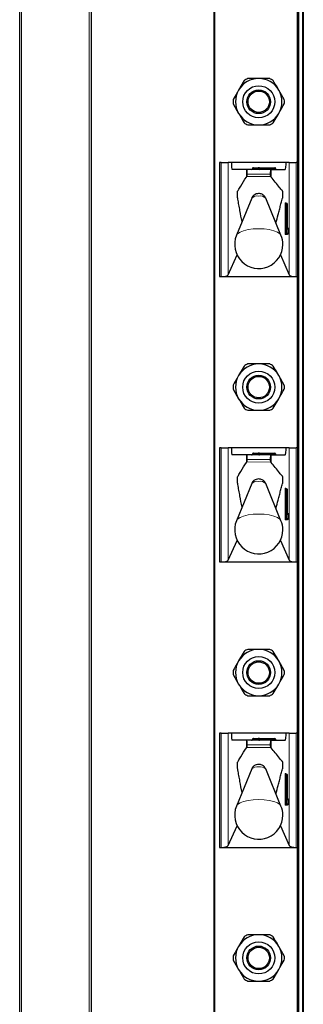
# Model space of a CAD drawing. Units: millimetres. Extents: x 0 to 210, y 0 to 297.
# Drawn here: x 54 to 58, y 216 to 230 of the extents above; entities that cross this region are included whole.
import ezdxf

# ---------------------------------------------------------------- set-up
doc = ezdxf.new("R2010")
doc.units = ezdxf.units.MM

msp = doc.modelspace()

# ---------------------------------------------------------------- linework, layer by layer
at = {"color": 8, "linetype": 'Continuous', "lineweight": 18}
for p, q in [((53.68139, 266.91473), (53.68139, 182.90601)), ((54.63139, 183.01473), (54.63139, 266.91473)), ((56.39139, 263.88973), (56.39139, 184.41473)), ((57.56639, 263.88973), (57.56639, 184.41473)), ((57.62139, 184.41473), (57.62139, 263.88973)), ((57.54639, 227.58973), (57.54639, 229.98973)), ((56.48015, 225.98973), (56.48015, 227.58973)), ((56.57944, 227.58973), (56.57944, 226.01354)), ((57.43335, 226.01354), (57.43335, 227.58973)), ((57.53264, 227.58973), (57.53264, 225.98973)), ((56.8342, 227.38306), (56.8342, 227.48973)), ((57.16829, 227.42632), (56.8449, 227.42632)), ((56.98932, 227.50473), (56.91889, 227.50473)), ((56.91889, 227.49973), (56.98932, 227.49973)), ((57.00639, 227.50473), (56.98932, 227.50473)), ((56.98932, 227.49973), (56.98932, 227.50473)), ((57.00639, 227.49973), (56.98932, 227.49973)), ((57.01639, 227.50473), (57.00639, 227.50473)), ((57.01639, 227.49973), (57.00639, 227.49973)), ((57.01639, 227.50473), (57.01639, 227.51473)), ((57.01639, 227.50473), (57.01639, 227.49973)), ((57.23389, 227.50473), (57.01639, 227.50473)), ((57.01639, 227.48973), (57.01639, 227.49973)), ((57.01639, 227.49973), (57.23389, 227.49973)), ((57.17859, 227.38412), (57.17859, 227.48973)), ((57.23389, 227.50473), (57.23389, 227.51473)), ((57.24389, 227.50473), (57.23389, 227.50473)), ((57.23389, 227.49973), (57.23389, 227.50473)), ((57.23389, 227.48973), (57.23389, 227.49973)), ((57.24389, 227.49973), (57.23389, 227.49973)), ((56.83976, 227.39064), (57.17339, 227.39042)), ((57.37827, 227.02473), (57.3848, 227.02473)), ((57.37589, 226.59973), (57.37589, 227.00473)), ((57.38701, 227.00473), (57.37589, 227.00473)), ((57.38701, 227.00473), (57.38701, 226.59973)), ((57.39197, 227.00473), (57.38701, 227.00473)), ((57.40309, 227.00473), (57.39197, 227.00473)), ((57.39197, 226.59973), (57.39197, 227.00473)), ((57.40309, 227.00473), (57.40309, 226.59973)), ((57.40963, 227.00473), (57.40309, 227.00473)), ((57.40963, 226.67473), (57.40963, 227.00473)), ((57.40963, 227.00473), (57.4097, 227.00473)), ((57.38701, 226.59973), (57.37589, 226.59973)), ((57.38701, 226.59973), (57.39197, 226.59973)), ((57.40309, 226.59973), (57.39197, 226.59973)), ((57.40309, 226.59973), (57.43042, 226.59973)), ((57.43042, 226.65473), (57.412, 226.65473)), ((57.43042, 226.59973), (57.43042, 226.65473)), ((57.43049, 226.65473), (57.43042, 226.65473)), ((57.43049, 226.59973), (57.43042, 226.59973)), ((57.4056, 226.57973), (57.37827, 226.57973)), ((57.54639, 223.58973), (57.54639, 225.98973)), ((56.48015, 221.98973), (56.48015, 223.58973)), ((56.57944, 223.58973), (56.57944, 222.01354)), ((57.43335, 222.01354), (57.43335, 223.58973)), ((57.53264, 223.58973), (57.53264, 221.98973)), ((56.8342, 223.38306), (56.8342, 223.48973)), ((57.16829, 223.42632), (56.8449, 223.42632)), ((56.98932, 223.50473), (56.91889, 223.50473)), ((56.91889, 223.49973), (56.98932, 223.49973)), ((57.00639, 223.50473), (56.98932, 223.50473)), ((56.98932, 223.49973), (56.98932, 223.50473)), ((57.00639, 223.49973), (56.98932, 223.49973)), ((57.01639, 223.50473), (57.00639, 223.50473)), ((57.01639, 223.49973), (57.00639, 223.49973)), ((57.01639, 223.50473), (57.01639, 223.51473)), ((57.01639, 223.50473), (57.01639, 223.49973)), ((57.23389, 223.50473), (57.01639, 223.50473)), ((57.01639, 223.48973), (57.01639, 223.49973)), ((57.01639, 223.49973), (57.23389, 223.49973)), ((57.17859, 223.38412), (57.17859, 223.48973)), ((57.23389, 223.50473), (57.23389, 223.51473)), ((57.23389, 223.49973), (57.23389, 223.50473)), ((57.24389, 223.50473), (57.23389, 223.50473)), ((57.23389, 223.48973), (57.23389, 223.49973)), ((57.24389, 223.49973), (57.23389, 223.49973)), ((56.83976, 223.39064), (57.17339, 223.39042)), ((57.37827, 223.02473), (57.3848, 223.02473)), ((57.37589, 222.59973), (57.37589, 223.00473)), ((57.38701, 223.00473), (57.37589, 223.00473)), ((57.38701, 223.00473), (57.38701, 222.59973)), ((57.39197, 223.00473), (57.38701, 223.00473)), ((57.40309, 223.00473), (57.39197, 223.00473)), ((57.39197, 222.59973), (57.39197, 223.00473)), ((57.40309, 223.00473), (57.40309, 222.59973)), ((57.40963, 223.00473), (57.40309, 223.00473)), ((57.40963, 222.67473), (57.40963, 223.00473)), ((57.40963, 223.00473), (57.4097, 223.00473)), ((57.38701, 222.59973), (57.37589, 222.59973)), ((57.38701, 222.59973), (57.39197, 222.59973)), ((57.40309, 222.59973), (57.39197, 222.59973)), ((57.40309, 222.59973), (57.43042, 222.59973)), ((57.43042, 222.65473), (57.412, 222.65473)), ((57.43042, 222.59973), (57.43042, 222.65473)), ((57.43049, 222.65473), (57.43042, 222.65473)), ((57.43049, 222.59973), (57.43042, 222.59973)), ((57.4056, 222.57973), (57.37827, 222.57973)), ((57.54639, 219.58973), (57.54639, 221.98973)), ((56.48015, 217.98973), (56.48015, 219.58973)), ((56.57944, 219.58973), (56.57944, 218.01354)), ((57.43335, 218.01354), (57.43335, 219.58973)), ((57.53264, 219.58973), (57.53264, 217.98973)), ((56.8342, 219.38306), (56.8342, 219.48973)), ((57.16829, 219.42632), (56.8449, 219.42632)), ((56.98932, 219.50473), (56.91889, 219.50473)), ((56.91889, 219.49973), (56.98932, 219.49973)), ((56.98932, 219.49973), (56.98932, 219.50473)), ((57.00639, 219.50473), (56.98932, 219.50473)), ((57.00639, 219.49973), (56.98932, 219.49973)), ((57.01639, 219.50473), (57.00639, 219.50473)), ((57.01639, 219.49973), (57.00639, 219.49973)), ((57.01639, 219.50473), (57.01639, 219.51473)), ((57.01639, 219.50473), (57.01639, 219.49973)), ((57.23389, 219.50473), (57.01639, 219.50473)), ((57.01639, 219.48973), (57.01639, 219.49973)), ((57.01639, 219.49973), (57.23389, 219.49973)), ((57.17859, 219.38412), (57.17859, 219.48973)), ((57.23389, 219.50473), (57.23389, 219.51473)), ((57.24389, 219.50473), (57.23389, 219.50473)), ((57.23389, 219.49973), (57.23389, 219.50473)), ((57.23389, 219.48973), (57.23389, 219.49973)), ((57.24389, 219.49973), (57.23389, 219.49973)), ((56.83976, 219.39064), (57.17339, 219.39042)), ((57.37827, 219.02473), (57.3848, 219.02473)), ((57.37589, 218.59973), (57.37589, 219.00473)), ((57.38701, 219.00473), (57.37589, 219.00473)), ((57.38701, 219.00473), (57.38701, 218.59973)), ((57.39197, 219.00473), (57.38701, 219.00473)), ((57.39197, 218.59973), (57.39197, 219.00473)), ((57.40309, 219.00473), (57.39197, 219.00473)), ((57.40309, 219.00473), (57.40309, 218.59973)), ((57.40963, 219.00473), (57.40309, 219.00473)), ((57.40963, 218.67473), (57.40963, 219.00473)), ((57.40963, 219.00473), (57.4097, 219.00473)), ((57.38701, 218.59973), (57.37589, 218.59973)), ((57.38701, 218.59973), (57.39197, 218.59973)), ((57.40309, 218.59973), (57.39197, 218.59973)), ((57.40309, 218.59973), (57.43042, 218.59973)), ((57.43042, 218.65473), (57.412, 218.65473)), ((57.43042, 218.59973), (57.43042, 218.65473)), ((57.43049, 218.65473), (57.43042, 218.65473)), ((57.43049, 218.59973), (57.43042, 218.59973)), ((57.4056, 218.57973), (57.37827, 218.57973)), ((57.54639, 215.58973), (57.54639, 217.98973))]:
    msp.add_line(p, q, dxfattribs=at)
at = {"color": 7, "linetype": 'Continuous', "lineweight": 25}
for p, q in [((54.65639, 264.41473), (54.65639, 183.16473)), ((56.38139, 184.41473), (56.38139, 263.88973)), ((57.63139, 263.88973), (57.63139, 184.41473)), ((53.65639, 182.90239), (53.65639, 250.51473)), ((57.55639, 227.58973), (57.55639, 229.98973)), ((56.80177, 228.73532), (56.72494, 228.60223)), ((57.36469, 228.46915), (57.28785, 228.60223)), ((56.6481, 228.41032), (56.72494, 228.27723)), ((57.21102, 228.14415), (57.28785, 228.27723)), ((56.45639, 227.58973), (56.45639, 225.98973)), ((56.48015, 227.58973), (56.45639, 227.58973)), ((56.48015, 227.58973), (56.57944, 227.58973)), ((56.62274, 227.58973), (56.57944, 227.58973)), ((57.39005, 227.58973), (56.62274, 227.58973)), ((57.43335, 227.58973), (57.39005, 227.58973)), ((57.43335, 227.58973), (57.53264, 227.58973)), ((57.55639, 227.58973), (57.53264, 227.58973)), ((57.55639, 225.98973), (57.55639, 227.58973)), ((56.8342, 227.48973), (56.63471, 227.48973)), ((56.8342, 227.48973), (56.83854, 227.48973)), ((57.17441, 227.48973), (56.83854, 227.48973)), ((56.91889, 227.50473), (56.91889, 227.49973)), ((56.93304, 227.51473), (56.99639, 227.51473)), ((57.01639, 227.51473), (56.99639, 227.51473)), ((57.00639, 227.50473), (57.00639, 227.49973)), ((57.01639, 227.51473), (57.23389, 227.51473)), ((57.17441, 227.48973), (57.17859, 227.48973)), ((57.17859, 227.48973), (57.37808, 227.48973)), ((57.24389, 227.50473), (57.24389, 227.49973)), ((56.8342, 227.38306), (56.83976, 227.39064)), ((57.17339, 227.39042), (57.17859, 227.38412)), ((56.9078, 227.08877), (56.69414, 226.5678)), ((57.31865, 226.5678), (57.10499, 227.08877)), ((57.3882, 227.01473), (57.39316, 227.01473)), ((57.39316, 227.01473), (57.3997, 227.01473)), ((57.4097, 226.67473), (57.4097, 227.00473)), ((57.4097, 226.67473), (57.40963, 226.67473)), ((57.41007, 226.66473), (57.42049, 226.66473)), ((57.43049, 226.59973), (57.43049, 226.65473)), ((57.39316, 226.58973), (57.3882, 226.58973)), ((57.42049, 226.58973), (57.39316, 226.58973)), ((56.57944, 226.01354), (56.70286, 226.29218)), ((57.30993, 226.29218), (57.43335, 226.01354)), ((56.45639, 225.98973), (56.48015, 225.98973)), ((56.48015, 225.98973), (57.53264, 225.98973)), ((57.53264, 225.98973), (57.55639, 225.98973)), ((57.55639, 223.58973), (57.55639, 225.98973)), ((56.80177, 224.73532), (56.72494, 224.60223)), ((57.36469, 224.46915), (57.28785, 224.60223)), ((56.6481, 224.41032), (56.72494, 224.27723)), ((57.21102, 224.14415), (57.28785, 224.27723)), ((56.45639, 223.58973), (56.45639, 221.98973)), ((56.48015, 223.58973), (56.45639, 223.58973)), ((56.48015, 223.58973), (56.57944, 223.58973)), ((56.62274, 223.58973), (56.57944, 223.58973)), ((57.39005, 223.58973), (56.62274, 223.58973)), ((57.43335, 223.58973), (57.39005, 223.58973)), ((57.43335, 223.58973), (57.53264, 223.58973)), ((57.55639, 223.58973), (57.53264, 223.58973)), ((57.55639, 221.98973), (57.55639, 223.58973)), ((56.8342, 223.48973), (56.63471, 223.48973)), ((56.8342, 223.48973), (56.83854, 223.48973)), ((57.17441, 223.48973), (56.83854, 223.48973)), ((56.91889, 223.50473), (56.91889, 223.49973)), ((56.93304, 223.51473), (56.99639, 223.51473)), ((57.01639, 223.51473), (56.99639, 223.51473)), ((57.00639, 223.50473), (57.00639, 223.49973)), ((57.01639, 223.51473), (57.23389, 223.51473)), ((57.17441, 223.48973), (57.17859, 223.48973)), ((57.17859, 223.48973), (57.37808, 223.48973)), ((57.24389, 223.50473), (57.24389, 223.49973)), ((56.8342, 223.38306), (56.83976, 223.39064)), ((57.17339, 223.39042), (57.17859, 223.38412)), ((56.9078, 223.08877), (56.69414, 222.5678)), ((57.31865, 222.5678), (57.10499, 223.08877)), ((57.3882, 223.01473), (57.39316, 223.01473)), ((57.39316, 223.01473), (57.3997, 223.01473)), ((57.4097, 222.67473), (57.4097, 223.00473)), ((57.4097, 222.67473), (57.40963, 222.67473)), ((57.41007, 222.66473), (57.42049, 222.66473)), ((57.43049, 222.59973), (57.43049, 222.65473)), ((57.39316, 222.58973), (57.3882, 222.58973)), ((57.42049, 222.58973), (57.39316, 222.58973)), ((56.57944, 222.01354), (56.70286, 222.29218)), ((57.30993, 222.29218), (57.43335, 222.01354)), ((56.45639, 221.98973), (56.48015, 221.98973)), ((56.48015, 221.98973), (57.53264, 221.98973)), ((57.53264, 221.98973), (57.55639, 221.98973)), ((57.55639, 219.58973), (57.55639, 221.98973)), ((56.80177, 220.73532), (56.72494, 220.60223)), ((57.36469, 220.46915), (57.28785, 220.60223)), ((56.6481, 220.41032), (56.72494, 220.27723)), ((57.21102, 220.14415), (57.28785, 220.27723)), ((56.45639, 219.58973), (56.45639, 217.98973)), ((56.48015, 219.58973), (56.45639, 219.58973)), ((56.48015, 219.58973), (56.57944, 219.58973)), ((56.62274, 219.58973), (56.57944, 219.58973)), ((57.39005, 219.58973), (56.62274, 219.58973)), ((57.43335, 219.58973), (57.39005, 219.58973)), ((57.43335, 219.58973), (57.53264, 219.58973)), ((57.55639, 219.58973), (57.53264, 219.58973)), ((57.55639, 217.98973), (57.55639, 219.58973)), ((56.8342, 219.48973), (56.63471, 219.48973)), ((56.8342, 219.48973), (56.83854, 219.48973)), ((57.17441, 219.48973), (56.83854, 219.48973)), ((56.91889, 219.50473), (56.91889, 219.49973)), ((56.93304, 219.51473), (56.99639, 219.51473)), ((57.01639, 219.51473), (56.99639, 219.51473)), ((57.00639, 219.50473), (57.00639, 219.49973)), ((57.01639, 219.51473), (57.23389, 219.51473)), ((57.17441, 219.48973), (57.17859, 219.48973)), ((57.17859, 219.48973), (57.37808, 219.48973)), ((57.24389, 219.50473), (57.24389, 219.49973)), ((56.8342, 219.38306), (56.83976, 219.39064)), ((57.17339, 219.39042), (57.17859, 219.38412)), ((56.9078, 219.08877), (56.69414, 218.5678)), ((57.31865, 218.5678), (57.10499, 219.08877)), ((57.3882, 219.01473), (57.39316, 219.01473)), ((57.39316, 219.01473), (57.3997, 219.01473)), ((57.4097, 218.67473), (57.4097, 219.00473)), ((57.4097, 218.67473), (57.40963, 218.67473)), ((57.41007, 218.66473), (57.42049, 218.66473)), ((57.43049, 218.59973), (57.43049, 218.65473)), ((57.39316, 218.58973), (57.3882, 218.58973)), ((57.42049, 218.58973), (57.39316, 218.58973)), ((56.57944, 218.01354), (56.70286, 218.29218)), ((57.30993, 218.29218), (57.43335, 218.01354)), ((56.45639, 217.98973), (56.48015, 217.98973)), ((56.48015, 217.98973), (57.53264, 217.98973)), ((57.53264, 217.98973), (57.55639, 217.98973)), ((57.55639, 215.58973), (57.55639, 217.98973)), ((56.80177, 216.73532), (56.72494, 216.60223)), ((57.36469, 216.46915), (57.28785, 216.60223)), ((56.6481, 216.41032), (56.72494, 216.27723)), ((57.21102, 216.14415), (57.28785, 216.27723))]:
    msp.add_line(p, q, dxfattribs=at)
at = {"color": 8, "linetype": 'Continuous', "lineweight": 18, "flags": 128}
for points in [[(57.31865, 226.5678), (57.30329, 226.58913), (57.26859, 226.61272), (57.21817, 226.63272), (57.15505, 226.64792), (57.08302, 226.65743), (57.00639, 226.66066), (56.92977, 226.65743), (56.85774, 226.64792), (56.79462, 226.63272), (56.7442, 226.61272), (56.70949, 226.58913), (56.69414, 226.5678)], [(57.31865, 222.5678), (57.30329, 222.58913), (57.26859, 222.61272), (57.21817, 222.63272), (57.15505, 222.64792), (57.08302, 222.65743), (57.00639, 222.66066), (56.92977, 222.65743), (56.85774, 222.64792), (56.79462, 222.63272), (56.7442, 222.61272), (56.70949, 222.58913), (56.69414, 222.5678)], [(57.31865, 218.5678), (57.30329, 218.58913), (57.26859, 218.61272), (57.21817, 218.63272), (57.15505, 218.64792), (57.08302, 218.65743), (57.00639, 218.66066), (56.92977, 218.65743), (56.85774, 218.64792), (56.79462, 218.63272), (56.7442, 218.61272), (56.70949, 218.58913), (56.69414, 218.5678)]]:
    msp.add_lwpolyline(points, dxfattribs=at)
at = {"color": 7, "linetype": 'Continuous', "lineweight": 25}
for centre, radius in [((57.00639, 228.43973), 0.22476), ((57.00639, 228.43973), 0.16617), ((57.00639, 228.43973), 0.15), ((57.00639, 224.43973), 0.22476), ((57.00639, 224.43973), 0.16617), ((57.00639, 224.43973), 0.15), ((57.00639, 220.43973), 0.22476), ((57.00639, 220.43973), 0.16617), ((57.00639, 220.43973), 0.15), ((57.00639, 216.43973), 0.22476), ((57.00639, 216.43973), 0.16617), ((57.00639, 216.43973), 0.15)]:
    msp.add_circle(centre, radius, dxfattribs=at)
for centre, radius, start, end in [((57.00639, 228.43973), 0.325, 90, 150), ((57.00639, 228.43973), 0.3595, 115.306591, 124.693409), ((57.00639, 228.43973), 0.325, 30, 90), ((57.00639, 228.43973), 0.3595, 55.306591, 64.693409), ((57.00639, 228.43973), 0.325, 150, 210), ((57.00639, 228.43973), 0.325, 330, 30), ((57.00639, 228.43973), 0.3595, 175.306591, 184.693409), ((57.00639, 228.43973), 0.3595, 355.306591, 4.693409), ((57.00639, 228.43973), 0.325, 210, 270), ((57.00639, 228.43973), 0.325, 270, 330), ((57.00639, 228.43973), 0.3595, 235.306591, 244.693409), ((57.00639, 228.43973), 0.3595, 295.306591, 304.693409), ((56.99639, 227.50473), 0.01, 0, 90), ((57.01639, 227.49973), 0.01, 180, 270), ((57.23389, 227.50473), 0.01, 0, 90), ((57.25389, 227.49973), 0.01, 180, 270), ((57.3997, 227.00473), 0.01, 0, 90), ((57.42049, 226.65473), 0.01, 0, 90), ((57.42049, 226.59973), 0.01, 270, 0), ((57.00639, 226.43973), 0.3375, 157.699927, 0), ((57.00639, 226.43973), 0.3375, 0, 22.300073), ((57.00639, 224.43973), 0.325, 90, 150), ((57.00639, 224.43973), 0.3595, 115.306591, 124.693409), ((57.00639, 224.43973), 0.325, 30, 90), ((57.00639, 224.43973), 0.3595, 55.306591, 64.693409), ((57.00639, 224.43973), 0.325, 150, 210), ((57.00639, 224.43973), 0.325, 330, 30), ((57.00639, 224.43973), 0.3595, 175.306591, 184.693409), ((57.00639, 224.43973), 0.3595, 355.306591, 4.693409), ((57.00639, 224.43973), 0.325, 210, 270), ((57.00639, 224.43973), 0.325, 270, 330), ((57.00639, 224.43973), 0.3595, 235.306591, 244.693409), ((57.00639, 224.43973), 0.3595, 295.306591, 304.693409), ((56.99639, 223.50473), 0.01, 0, 90), ((57.01639, 223.49973), 0.01, 180, 270), ((57.23389, 223.50473), 0.01, 0, 90), ((57.25389, 223.49973), 0.01, 180, 270), ((57.3997, 223.00473), 0.01, 0, 90), ((57.42049, 222.65473), 0.01, 0, 90), ((57.42049, 222.59973), 0.01, 270, 0), ((57.00639, 222.43973), 0.3375, 157.699927, 0), ((57.00639, 222.43973), 0.3375, 0, 22.300073), ((57.00639, 220.43973), 0.325, 90, 150), ((57.00639, 220.43973), 0.3595, 115.306591, 124.693409), ((57.00639, 220.43973), 0.325, 30, 90), ((57.00639, 220.43973), 0.3595, 55.306591, 64.693409), ((57.00639, 220.43973), 0.325, 150, 210), ((57.00639, 220.43973), 0.325, 330, 30), ((57.00639, 220.43973), 0.3595, 175.306591, 184.693409), ((57.00639, 220.43973), 0.3595, 355.306591, 4.693409), ((57.00639, 220.43973), 0.325, 210, 270), ((57.00639, 220.43973), 0.325, 270, 330), ((57.00639, 220.43973), 0.3595, 235.306591, 244.693409), ((57.00639, 220.43973), 0.3595, 295.306591, 304.693409), ((56.99639, 219.50473), 0.01, 0, 90), ((57.01639, 219.49973), 0.01, 180, 270), ((57.23389, 219.50473), 0.01, 0, 90), ((57.25389, 219.49973), 0.01, 180, 270), ((57.3997, 219.00473), 0.01, 0, 90), ((57.42049, 218.65473), 0.01, 0, 90), ((57.42049, 218.59973), 0.01, 270, 0), ((57.00639, 218.43973), 0.3375, 157.699927, 0), ((57.00639, 218.43973), 0.3375, 0, 22.300073), ((57.00639, 216.43973), 0.325, 90, 150), ((57.00639, 216.43973), 0.3595, 115.306591, 124.693409), ((57.00639, 216.43973), 0.325, 30, 90), ((57.00639, 216.43973), 0.3595, 55.306591, 64.693409), ((57.00639, 216.43973), 0.325, 150, 210), ((57.00639, 216.43973), 0.325, 330, 30), ((57.00639, 216.43973), 0.3595, 175.306591, 184.693409), ((57.00639, 216.43973), 0.3595, 355.306591, 4.693409), ((57.00639, 216.43973), 0.325, 210, 270), ((57.00639, 216.43973), 0.325, 270, 330), ((57.00639, 216.43973), 0.3595, 235.306591, 244.693409), ((57.00639, 216.43973), 0.3595, 295.306591, 304.693409)]:
    msp.add_arc(centre, radius, start, end, dxfattribs=at)
at = {"color": 8, "linetype": 'Continuous', "lineweight": 18}
for centre, radius, start, end in [((56.98048, 227.49848), 0.00893, 281.421754, 8.049467), ((56.99816, 227.50598), 0.00893, 101.421754, 188.049467), ((56.98654, 227.00444), 0.11537, 80.088173, 133.035981), ((57.02625, 227.00444), 0.11537, 46.964019, 99.911827), ((57.41976, 227.00966), 0.04414, 160.036754, 186.411808), ((57.38823, 227.0247), 0.00996, 179.79708, 269.795633), ((57.37953, 227.02061), 0.00669, 1.490917, 38.023379), ((57.39477, 227.0247), 0.00996, 179.79708, 269.795633), ((57.40894, 227.0072), 0.02207, 160.036754, 186.411808), ((57.41391, 227.0072), 0.02207, 160.036754, 186.411808), ((57.39313, 227.00477), 0.00996, 359.79708, 89.795633), ((57.39966, 227.00477), 0.00996, 359.79708, 89.795633), ((57.41976, 226.5948), 0.04414, 173.588192, 199.963246), ((57.40894, 226.59727), 0.02207, 173.588192, 199.963246), ((57.41391, 226.59727), 0.02207, 173.588192, 199.963246), ((57.39313, 226.5997), 0.00996, 270.204367, 0.20292), ((57.45349, 226.6698), 0.04414, 173.588192, 199.963246), ((57.41553, 226.67462), 0.00988, 234.735876, 269.975475), ((57.40195, 226.65473), 0.01005, 359.987517, 29.665117), ((57.42045, 226.65477), 0.00996, 359.79708, 89.795633), ((57.42045, 226.5997), 0.00996, 270.204367, 0.20292), ((57.38823, 226.57977), 0.00996, 90.204367, 180.20292), ((57.41556, 226.57977), 0.00996, 90.204367, 180.20292), ((57.40026, 226.58389), 0.00676, 322.061662, 358.734869), ((56.98048, 223.49848), 0.00893, 281.421754, 8.049467), ((56.99816, 223.50598), 0.00893, 101.421754, 188.049467), ((56.98654, 223.00444), 0.11537, 80.088173, 133.035981), ((57.02625, 223.00444), 0.11537, 46.964019, 99.911827), ((57.41976, 223.00966), 0.04414, 160.036754, 186.411808), ((57.38823, 223.0247), 0.00996, 179.79708, 269.795633), ((57.37953, 223.02061), 0.00669, 1.490917, 38.023379), ((57.39477, 223.0247), 0.00996, 179.79708, 269.795633), ((57.40894, 223.0072), 0.02207, 160.036754, 186.411808), ((57.41391, 223.0072), 0.02207, 160.036754, 186.411808), ((57.39313, 223.00477), 0.00996, 359.79708, 89.795633), ((57.39966, 223.00477), 0.00996, 359.79708, 89.795633), ((57.41976, 222.5948), 0.04414, 173.588192, 199.963246), ((57.40894, 222.59727), 0.02207, 173.588192, 199.963246), ((57.41391, 222.59727), 0.02207, 173.588192, 199.963246), ((57.39313, 222.5997), 0.00996, 270.204367, 0.20292), ((57.45349, 222.6698), 0.04414, 173.588192, 199.963246), ((57.41553, 222.67462), 0.00988, 234.735876, 269.975475), ((57.40195, 222.65473), 0.01005, 359.987517, 29.665117), ((57.42045, 222.65477), 0.00996, 359.79708, 89.795633), ((57.42045, 222.5997), 0.00996, 270.204367, 0.20292), ((57.38823, 222.57977), 0.00996, 90.204367, 180.20292), ((57.41556, 222.57977), 0.00996, 90.204367, 180.20292), ((57.40026, 222.58389), 0.00676, 322.061662, 358.734869), ((56.98048, 219.49848), 0.00893, 281.421754, 8.049467), ((56.99816, 219.50598), 0.00893, 101.421754, 188.049467), ((56.98654, 219.00444), 0.11537, 80.088173, 133.035981), ((57.02625, 219.00444), 0.11537, 46.964019, 99.911827), ((57.41976, 219.00966), 0.04414, 160.036754, 186.411808), ((57.38823, 219.0247), 0.00996, 179.79708, 269.795633), ((57.37953, 219.02061), 0.00669, 1.490917, 38.023379), ((57.39477, 219.0247), 0.00996, 179.79708, 269.795633), ((57.40894, 219.0072), 0.02207, 160.036754, 186.411808), ((57.41391, 219.0072), 0.02207, 160.036754, 186.411808), ((57.39313, 219.00477), 0.00996, 359.79708, 89.795633), ((57.39966, 219.00477), 0.00996, 359.79708, 89.795633), ((57.41976, 218.5948), 0.04414, 173.588192, 199.963246), ((57.40894, 218.59727), 0.02207, 173.588192, 199.963246), ((57.41391, 218.59727), 0.02207, 173.588192, 199.963246), ((57.39313, 218.5997), 0.00996, 270.204367, 0.20292), ((57.45349, 218.6698), 0.04414, 173.588192, 199.963246), ((57.41553, 218.67462), 0.00988, 234.735876, 269.975475), ((57.40195, 218.65473), 0.01005, 359.987517, 29.665117), ((57.42045, 218.65477), 0.00996, 359.79708, 89.795633), ((57.42045, 218.5997), 0.00996, 270.204367, 0.20292), ((57.38823, 218.57977), 0.00996, 90.204367, 180.20292), ((57.41556, 218.57977), 0.00996, 90.204367, 180.20292), ((57.40026, 218.58389), 0.00676, 322.061662, 358.734869)]:
    msp.add_arc(centre, radius, start, end, dxfattribs=at)
at = {"color": 7, "linetype": 'Continuous', "lineweight": 25}
for centre, major_axis, ratio, start_param, end_param in [((56.63471, 227.58973), (0, 0.1), 0.11966059, 1.57079633, 3.14159265), ((57.37808, 227.58973), (0, 0.1), 0.11966059, 3.14159265, 4.71238898), ((56.83854, 227.43973), (0, 0.05), 0.13206432, 4.44076535, 6.28318531), ((56.90475, 227.49973), (-0.01414, 0), 0.70710678, 1.57079633, 3.14159265), ((56.93304, 227.50473), (-0.01414, 0), 0.70710678, 4.71238898, 6.28318531), ((57.17441, 227.43973), (0, 0.05), 0.12715117, 0, 1.84241995), ((56.48015, 226.01675), (0.1, 0), 0.27015834, 4.71238898, 6.16409099), ((57.53264, 226.01675), (0.1, 0), 0.27015834, 3.26068697, 4.71238898), ((56.63471, 223.58973), (0, 0.1), 0.11966059, 1.57079633, 3.14159265), ((57.37808, 223.58973), (0, 0.1), 0.11966059, 3.14159265, 4.71238898), ((56.83854, 223.43973), (0, 0.05), 0.13206432, 4.44076535, 6.28318531), ((56.90475, 223.49973), (-0.01414, 0), 0.70710678, 1.57079633, 3.14159265), ((56.93304, 223.50473), (-0.01414, 0), 0.70710678, 4.71238898, 6.28318531), ((57.17441, 223.43973), (0, 0.05), 0.12715117, 0, 1.84241995), ((56.48015, 222.01675), (0.1, 0), 0.27015834, 4.71238898, 6.16409099), ((57.53264, 222.01675), (0.1, 0), 0.27015834, 3.26068697, 4.71238898), ((56.63471, 219.58973), (0, 0.1), 0.11966059, 1.57079633, 3.14159265), ((57.37808, 219.58973), (0, 0.1), 0.11966059, 3.14159265, 4.71238898), ((56.83854, 219.43973), (0, 0.05), 0.13206432, 4.44076535, 6.28318531), ((56.90475, 219.49973), (-0.01414, 0), 0.70710678, 1.57079633, 3.14159265), ((56.93304, 219.50473), (-0.01414, 0), 0.70710678, 4.71238898, 6.28318531), ((57.17441, 219.43973), (0, 0.05), 0.12715117, 0, 1.84241995), ((56.48015, 218.01675), (0.1, 0), 0.27015834, 4.71238898, 6.16409099), ((57.53264, 218.01675), (0.1, 0), 0.27015834, 3.26068697, 4.71238898)]:
    msp.add_ellipse(centre, major_axis=major_axis, ratio=ratio, start_param=start_param, end_param=end_param, dxfattribs=at)
for points, knots in [([(57.00639, 228.76473), (56.9678, 228.76473), (56.91598, 228.76473), (56.86559, 228.76473), (56.85272, 228.76473)], [0, 0, 0, 0, 0.74463811, 1, 1, 1, 1]), ([(57.16007, 228.76473), (57.1329, 228.76473), (57.08226, 228.76473), (57.03042, 228.76473), (57.00639, 228.76473)], [0, 0, 0, 0, 0.53634664, 1, 1, 1, 1]), ([(57.28785, 228.60223), (57.28114, 228.61385), (57.25525, 228.6587), (57.22984, 228.70271), (57.21102, 228.73532)], [0, 0, 0, 0, 0.25913695, 1, 1, 1, 1]), ([(56.72494, 228.60223), (56.71823, 228.59061), (56.69234, 228.54577), (56.66692, 228.50175), (56.6481, 228.46915)], [0, 0, 0, 0, 0.25913695, 1, 1, 1, 1]), ([(57.28785, 228.27723), (57.29456, 228.28885), (57.32045, 228.3337), (57.34586, 228.37771), (57.36469, 228.41032)], [0, 0, 0, 0, 0.25913695, 1, 1, 1, 1]), ([(56.72494, 228.27723), (56.73164, 228.26561), (56.75754, 228.22077), (56.78295, 228.17675), (56.80177, 228.14415)], [0, 0, 0, 0, 0.25913695, 1, 1, 1, 1]), ([(56.85272, 228.11473), (56.86559, 228.11473), (56.91598, 228.11473), (56.9678, 228.11473), (57.00639, 228.11473)], [0, 0, 0, 0, 0.25536189, 1, 1, 1, 1]), ([(57.00639, 228.11473), (57.03042, 228.11473), (57.08226, 228.11473), (57.1329, 228.11473), (57.16007, 228.11473)], [0, 0, 0, 0, 0.46365336, 1, 1, 1, 1]), ([(56.83976, 227.39064), (56.84048, 227.39223), (56.84192, 227.3954), (56.84365, 227.40671), (56.84455, 227.41789), (56.84484, 227.42479), (56.8449, 227.42632)], [0, 0, 0, 0, 0.30511727, 0.61028697, 0.91390573, 1, 1, 1, 1]), ([(57.16829, 227.42632), (57.16855, 227.42106), (57.16906, 227.41056), (57.17062, 227.39855), (57.17215, 227.39239), (57.17312, 227.39085), (57.17339, 227.39042)], [0, 0, 0, 0, 0.29435921, 0.58864955, 0.88451073, 1, 1, 1, 1]), ([(56.77256, 226.75901), (56.76283, 226.8106), (56.74822, 226.88812), (56.73137, 226.98124), (56.72179, 227.03453), (56.71579, 227.06894), (56.71155, 227.09192), (56.70917, 227.10722), (56.70822, 227.12336), (56.70791, 227.14092), (56.70829, 227.15828), (56.70937, 227.17372), (56.71093, 227.18506), (56.71492, 227.19402), (56.7291, 227.21476), (56.76948, 227.28586), (56.80728, 227.34263), (56.8342, 227.38306)], [0, 0, 0, 0, 0.16305918, 0.24503494, 0.28602253, 0.32606115, 0.34782291, 0.35785783, 0.36799185, 0.37721785, 0.38743885, 0.39707201, 0.40695107, 0.41578179, 0.45500991, 0.61192326, 1, 1, 1, 1]), ([(57.24777, 226.74063), (57.25786, 226.77967), (57.27388, 226.84162), (57.29594, 226.92424), (57.31088, 226.97928), (57.32283, 227.02306), (57.33186, 227.05511), (57.33884, 227.082), (57.34377, 227.09686), (57.34557, 227.11246), (57.34639, 227.12765), (57.34656, 227.14405), (57.34605, 227.15964), (57.34496, 227.17313), (57.34338, 227.18385), (57.33925, 227.19434), (57.32408, 227.20294), (57.26998, 227.27783), (57.21856, 227.33764), (57.17859, 227.38412)], [0, 0, 0, 0, 0.11752323, 0.18651205, 0.25550086, 0.28999515, 0.32448945, 0.35898374, 0.37187538, 0.37878643, 0.38570577, 0.39248658, 0.39905127, 0.40562229, 0.41267627, 0.42010951, 0.4507416, 0.57311865, 1, 1, 1, 1]), ([(57.1041, 227.08874), (57.10071, 227.09629), (57.09363, 227.11206), (57.07522, 227.13008), (57.05406, 227.14321), (57.03031, 227.15112), (57.00209, 227.15387), (56.96989, 227.14875), (56.93838, 227.13179), (56.91667, 227.1103), (56.91109, 227.09361), (56.90951, 227.08888)], [0, 0, 0, 0, 0.09953382, 0.20799495, 0.30577485, 0.39997074, 0.50918374, 0.64683759, 0.78790907, 0.93997074, 1, 1, 1, 1]), ([(57.39473, 227.01473), (57.39348, 227.01487), (57.39125, 227.01512), (57.38866, 227.01673), (57.38711, 227.01837), (57.38634, 227.01966), (57.38606, 227.02034), (57.38601, 227.02053), (57.3861, 227.02023), (57.38621, 227.01955), (57.38628, 227.01917)], [0, 0, 0, 0, 0.20162405, 0.35966401, 0.49013766, 0.59399359, 0.67640838, 0.75969305, 0.86618218, 1, 1, 1, 1]), ([(57.41077, 226.65902), (57.41077, 226.65901), (57.4108, 226.65893), (57.41068, 226.65933), (57.41048, 226.66048), (57.41014, 226.66318), (57.40982, 226.66765), (57.4097, 226.6719), (57.4097, 226.67437), (57.4097, 226.67473)], [0, 0, 0, 0, 0.00256602, 0.09512288, 0.22734906, 0.4164192, 0.66260451, 0.94998848, 1, 1, 1, 1]), ([(57.41552, 226.66473), (57.41425, 226.66485), (57.4122, 226.66505), (57.41056, 226.66617), (57.40993, 226.66659)], [0, 0, 0, 0, 0.61709027, 1, 1, 1, 1]), ([(57.40684, 226.58409), (57.40684, 226.58407), (57.40682, 226.58401), (57.40699, 226.5845), (57.40762, 226.5857), (57.40919, 226.58756), (57.41195, 226.58933), (57.4143, 226.58959), (57.41552, 226.58973)], [0, 0, 0, 0, 0.05931753, 0.17745351, 0.30244598, 0.50056471, 0.73788847, 1, 1, 1, 1]), ([(57.00639, 224.76473), (56.9678, 224.76473), (56.91598, 224.76473), (56.86559, 224.76473), (56.85272, 224.76473)], [0, 0, 0, 0, 0.74463811, 1, 1, 1, 1]), ([(57.16007, 224.76473), (57.1329, 224.76473), (57.08226, 224.76473), (57.03042, 224.76473), (57.00639, 224.76473)], [0, 0, 0, 0, 0.536346641, 1, 1, 1, 1]), ([(57.28785, 224.60223), (57.28114, 224.61385), (57.25525, 224.6587), (57.22984, 224.70271), (57.21102, 224.73532)], [0, 0, 0, 0, 0.25913695, 1, 1, 1, 1]), ([(56.72494, 224.60223), (56.71823, 224.59061), (56.69234, 224.54577), (56.66692, 224.50175), (56.6481, 224.46915)], [0, 0, 0, 0, 0.25913695, 1, 1, 1, 1]), ([(57.28785, 224.27723), (57.29456, 224.28885), (57.32045, 224.3337), (57.34586, 224.37771), (57.36469, 224.41032)], [0, 0, 0, 0, 0.25913695, 1, 1, 1, 1]), ([(56.72494, 224.27723), (56.73164, 224.26561), (56.75754, 224.22077), (56.78295, 224.17675), (56.80177, 224.14415)], [0, 0, 0, 0, 0.25913695, 1, 1, 1, 1]), ([(56.85272, 224.11473), (56.86559, 224.11473), (56.91598, 224.11473), (56.9678, 224.11473), (57.00639, 224.11473)], [0, 0, 0, 0, 0.25536189, 1, 1, 1, 1]), ([(57.00639, 224.11473), (57.03042, 224.11473), (57.08226, 224.11473), (57.1329, 224.11473), (57.16007, 224.11473)], [0, 0, 0, 0, 0.463653359, 1, 1, 1, 1]), ([(56.83976, 223.39064), (56.84048, 223.39223), (56.84192, 223.3954), (56.84365, 223.40671), (56.84455, 223.41789), (56.84484, 223.42479), (56.8449, 223.42632)], [0, 0, 0, 0, 0.30511727, 0.61028697, 0.91390573, 1, 1, 1, 1]), ([(57.16829, 223.42632), (57.16855, 223.42106), (57.16906, 223.41056), (57.17062, 223.39855), (57.17215, 223.39239), (57.17312, 223.39085), (57.17339, 223.39042)], [0, 0, 0, 0, 0.29435921, 0.58864955, 0.88451073, 1, 1, 1, 1]), ([(56.77256, 222.75901), (56.76283, 222.8106), (56.74822, 222.88812), (56.73137, 222.98124), (56.72179, 223.03453), (56.71579, 223.06894), (56.71155, 223.09192), (56.70917, 223.10722), (56.70822, 223.12336), (56.70791, 223.14092), (56.70829, 223.15828), (56.70937, 223.17372), (56.71093, 223.18506), (56.71492, 223.19402), (56.7291, 223.21476), (56.76948, 223.28586), (56.80728, 223.34263), (56.8342, 223.38306)], [0, 0, 0, 0, 0.16305918, 0.24503494, 0.28602253, 0.32606115, 0.34782291, 0.35785783, 0.36799185, 0.37721785, 0.38743885, 0.39707201, 0.40695107, 0.41578179, 0.45500991, 0.61192326, 1, 1, 1, 1]), ([(57.24777, 222.74063), (57.25786, 222.77967), (57.27388, 222.84162), (57.29594, 222.92424), (57.31088, 222.97928), (57.32283, 223.02306), (57.33186, 223.05511), (57.33884, 223.082), (57.34377, 223.09686), (57.34557, 223.11246), (57.34639, 223.12765), (57.34656, 223.14405), (57.34605, 223.15964), (57.34496, 223.17313), (57.34338, 223.18385), (57.33925, 223.19434), (57.32408, 223.20294), (57.26998, 223.27783), (57.21856, 223.33764), (57.17859, 223.38412)], [0, 0, 0, 0, 0.11752323, 0.18651205, 0.25550086, 0.28999515, 0.32448945, 0.35898374, 0.37187538, 0.37878643, 0.38570577, 0.39248658, 0.39905127, 0.40562229, 0.41267627, 0.42010951, 0.4507416, 0.57311865, 1, 1, 1, 1]), ([(57.1041, 223.08874), (57.10071, 223.09629), (57.09363, 223.11206), (57.07522, 223.13008), (57.05406, 223.14321), (57.03031, 223.15112), (57.00209, 223.15387), (56.96989, 223.14875), (56.93838, 223.13179), (56.91667, 223.1103), (56.91109, 223.09361), (56.90951, 223.08888)], [0, 0, 0, 0, 0.09953382, 0.20799495, 0.30577485, 0.39997074, 0.50918374, 0.64683759, 0.78790907, 0.93997074, 1, 1, 1, 1]), ([(57.39473, 223.01473), (57.39348, 223.01487), (57.39125, 223.01512), (57.38866, 223.01673), (57.38711, 223.01837), (57.38634, 223.01966), (57.38606, 223.02034), (57.38601, 223.02053), (57.3861, 223.02023), (57.38621, 223.01955), (57.38628, 223.01917)], [0, 0, 0, 0, 0.20162405, 0.35966401, 0.49013766, 0.59399359, 0.67640838, 0.75969305, 0.86618218, 1, 1, 1, 1]), ([(57.41077, 222.65902), (57.41077, 222.65901), (57.4108, 222.65893), (57.41068, 222.65933), (57.41048, 222.66048), (57.41014, 222.66318), (57.40982, 222.66765), (57.4097, 222.6719), (57.4097, 222.67437), (57.4097, 222.67473)], [0, 0, 0, 0, 0.00256602, 0.09512288, 0.22734906, 0.4164192, 0.66260451, 0.94998848, 1, 1, 1, 1]), ([(57.41552, 222.66473), (57.41425, 222.66485), (57.4122, 222.66505), (57.41056, 222.66617), (57.40993, 222.66659)], [0, 0, 0, 0, 0.61709027, 1, 1, 1, 1]), ([(57.40684, 222.58409), (57.40684, 222.58407), (57.40682, 222.58401), (57.40699, 222.5845), (57.40762, 222.5857), (57.40919, 222.58756), (57.41195, 222.58933), (57.4143, 222.58959), (57.41552, 222.58973)], [0, 0, 0, 0, 0.05931753, 0.17745351, 0.30244598, 0.50056471, 0.73788847, 1, 1, 1, 1]), ([(57.00639, 220.76473), (56.9678, 220.76473), (56.91598, 220.76473), (56.86559, 220.76473), (56.85272, 220.76473)], [0, 0, 0, 0, 0.74463811, 1, 1, 1, 1]), ([(57.16007, 220.76473), (57.1329, 220.76473), (57.08226, 220.76473), (57.03042, 220.76473), (57.00639, 220.76473)], [0, 0, 0, 0, 0.53634664, 1, 1, 1, 1]), ([(57.28785, 220.60223), (57.28114, 220.61385), (57.25525, 220.6587), (57.22984, 220.70271), (57.21102, 220.73532)], [0, 0, 0, 0, 0.25913695, 1, 1, 1, 1]), ([(56.72494, 220.60223), (56.71823, 220.59061), (56.69234, 220.54577), (56.66692, 220.50175), (56.6481, 220.46915)], [0, 0, 0, 0, 0.25913695, 1, 1, 1, 1]), ([(57.28785, 220.27723), (57.29456, 220.28885), (57.32045, 220.3337), (57.34586, 220.37771), (57.36469, 220.41032)], [0, 0, 0, 0, 0.25913695, 1, 1, 1, 1]), ([(56.72494, 220.27723), (56.73164, 220.26561), (56.75754, 220.22077), (56.78295, 220.17675), (56.80177, 220.14415)], [0, 0, 0, 0, 0.25913695, 1, 1, 1, 1]), ([(56.85272, 220.11473), (56.86559, 220.11473), (56.91598, 220.11473), (56.9678, 220.11473), (57.00639, 220.11473)], [0, 0, 0, 0, 0.25536189, 1, 1, 1, 1]), ([(57.00639, 220.11473), (57.03042, 220.11473), (57.08226, 220.11473), (57.1329, 220.11473), (57.16007, 220.11473)], [0, 0, 0, 0, 0.46365336, 1, 1, 1, 1]), ([(56.83976, 219.39064), (56.84048, 219.39223), (56.84192, 219.3954), (56.84365, 219.40671), (56.84455, 219.41789), (56.84484, 219.42479), (56.8449, 219.42632)], [0, 0, 0, 0, 0.30511727, 0.61028697, 0.91390573, 1, 1, 1, 1]), ([(57.16829, 219.42632), (57.16855, 219.42106), (57.16906, 219.41056), (57.17062, 219.39855), (57.17215, 219.39239), (57.17312, 219.39085), (57.17339, 219.39042)], [0, 0, 0, 0, 0.29435921, 0.58864955, 0.88451073, 1, 1, 1, 1]), ([(56.77256, 218.75901), (56.76283, 218.8106), (56.74822, 218.88812), (56.73137, 218.98124), (56.72179, 219.03453), (56.71579, 219.06894), (56.71155, 219.09192), (56.70917, 219.10722), (56.70822, 219.12336), (56.70791, 219.14092), (56.70829, 219.15828), (56.70937, 219.17372), (56.71093, 219.18506), (56.71492, 219.19402), (56.7291, 219.21476), (56.76948, 219.28586), (56.80728, 219.34263), (56.8342, 219.38306)], [0, 0, 0, 0, 0.16305918, 0.24503494, 0.28602253, 0.32606115, 0.34782291, 0.35785783, 0.36799185, 0.37721785, 0.38743885, 0.39707201, 0.40695107, 0.41578179, 0.45500991, 0.61192326, 1, 1, 1, 1]), ([(57.24777, 218.74063), (57.25786, 218.77967), (57.27388, 218.84162), (57.29594, 218.92424), (57.31088, 218.97928), (57.32283, 219.02306), (57.33186, 219.05511), (57.33884, 219.082), (57.34377, 219.09686), (57.34557, 219.11246), (57.34639, 219.12765), (57.34656, 219.14405), (57.34605, 219.15964), (57.34496, 219.17313), (57.34338, 219.18385), (57.33925, 219.19434), (57.32408, 219.20294), (57.26998, 219.27783), (57.21856, 219.33764), (57.17859, 219.38412)], [0, 0, 0, 0, 0.11752323, 0.18651205, 0.25550086, 0.28999515, 0.32448945, 0.35898374, 0.37187538, 0.37878643, 0.38570577, 0.39248658, 0.39905127, 0.40562229, 0.41267627, 0.42010951, 0.4507416, 0.57311865, 1, 1, 1, 1]), ([(57.1041, 219.08874), (57.10071, 219.09629), (57.09363, 219.11206), (57.07522, 219.13008), (57.05406, 219.14321), (57.03031, 219.15112), (57.00209, 219.15387), (56.96989, 219.14875), (56.93838, 219.13179), (56.91667, 219.1103), (56.91109, 219.09361), (56.90951, 219.08888)], [0, 0, 0, 0, 0.09953382, 0.20799495, 0.30577485, 0.39997074, 0.50918374, 0.64683759, 0.78790907, 0.93997074, 1, 1, 1, 1]), ([(57.39473, 219.01473), (57.39348, 219.01487), (57.39125, 219.01512), (57.38866, 219.01673), (57.38711, 219.01837), (57.38634, 219.01966), (57.38606, 219.02034), (57.38601, 219.02053), (57.3861, 219.02023), (57.38621, 219.01955), (57.38628, 219.01917)], [0, 0, 0, 0, 0.20162405, 0.35966401, 0.49013766, 0.59399359, 0.67640838, 0.75969305, 0.86618218, 1, 1, 1, 1]), ([(57.41077, 218.65902), (57.41077, 218.65901), (57.4108, 218.65893), (57.41068, 218.65933), (57.41048, 218.66048), (57.41014, 218.66318), (57.40982, 218.66765), (57.4097, 218.6719), (57.4097, 218.67437), (57.4097, 218.67473)], [0, 0, 0, 0, 0.00256602, 0.09512288, 0.22734906, 0.4164192, 0.66260451, 0.94998848, 1, 1, 1, 1]), ([(57.41552, 218.66473), (57.41425, 218.66485), (57.4122, 218.66505), (57.41056, 218.66617), (57.40993, 218.66659)], [0, 0, 0, 0, 0.61709027, 1, 1, 1, 1]), ([(57.40684, 218.58409), (57.40684, 218.58407), (57.40682, 218.58401), (57.40699, 218.5845), (57.40762, 218.5857), (57.40919, 218.58756), (57.41195, 218.58933), (57.4143, 218.58959), (57.41552, 218.58973)], [0, 0, 0, 0, 0.05931753, 0.17745351, 0.30244598, 0.50056471, 0.73788847, 1, 1, 1, 1]), ([(57.00639, 216.76473), (56.9678, 216.76473), (56.91598, 216.76473), (56.86559, 216.76473), (56.85272, 216.76473)], [0, 0, 0, 0, 0.74463811, 1, 1, 1, 1]), ([(57.16007, 216.76473), (57.1329, 216.76473), (57.08226, 216.76473), (57.03042, 216.76473), (57.00639, 216.76473)], [0, 0, 0, 0, 0.53634664, 1, 1, 1, 1]), ([(57.28785, 216.60223), (57.28114, 216.61385), (57.25525, 216.6587), (57.22984, 216.70271), (57.21102, 216.73532)], [0, 0, 0, 0, 0.25913695, 1, 1, 1, 1]), ([(56.72494, 216.60223), (56.71823, 216.59061), (56.69234, 216.54577), (56.66692, 216.50175), (56.6481, 216.46915)], [0, 0, 0, 0, 0.25913695, 1, 1, 1, 1]), ([(57.28785, 216.27723), (57.29456, 216.28885), (57.32045, 216.3337), (57.34586, 216.37771), (57.36469, 216.41032)], [0, 0, 0, 0, 0.25913695, 1, 1, 1, 1]), ([(56.72494, 216.27723), (56.73164, 216.26561), (56.75754, 216.22077), (56.78295, 216.17675), (56.80177, 216.14415)], [0, 0, 0, 0, 0.25913695, 1, 1, 1, 1]), ([(56.85272, 216.11473), (56.86559, 216.11473), (56.91598, 216.11473), (56.9678, 216.11473), (57.00639, 216.11473)], [0, 0, 0, 0, 0.25536189, 1, 1, 1, 1]), ([(57.00639, 216.11473), (57.03042, 216.11473), (57.08226, 216.11473), (57.1329, 216.11473), (57.16007, 216.11473)], [0, 0, 0, 0, 0.46365336, 1, 1, 1, 1])]:
    msp.add_open_spline(points, degree=3, knots=knots, dxfattribs=at)

doc.saveas('drawing.dxf')
